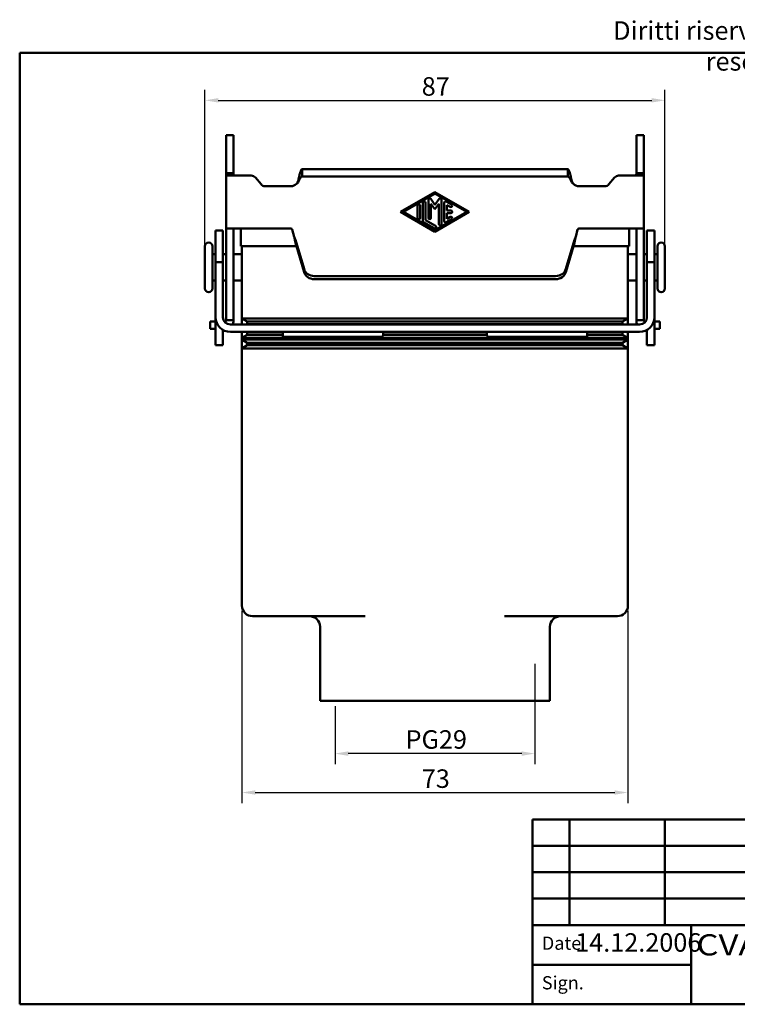
# Model space of a CAD drawing. Extents: x 10 to 287, y 10 to 210.
# Drawn here: x 10 to 146, y 10 to 196 of the extents above; entities that cross this region are included whole.
import ezdxf
from ezdxf.enums import TextEntityAlignment as Align

# ---------------------------------------------------------------- set-up
doc = ezdxf.new("R2010")
doc.units = 0
for name, color, linetype, lineweight in [('Bemaßungen(TC_020513_DIN)', 7, 'Continuous', 25), ('Schraffur', 179, 'Continuous', 9), ('Sichtbare Kanten(TC_020513_DIN)', 7, 'Continuous', 50), ('Skizziergeometrie(ISO)', 7, 'Continuous', 50), ('Symbole(ISO)', 7, 'Continuous', 25)]:
    doc.layers.add(name, color=color, linetype=linetype, lineweight=lineweight)
doc.styles.add('Aktuell-BSI', font='ARIAL.TTF')
doc.styles.add('Kopie von TC 5 mm', font='ARIAL.TTF', dxfattribs={"width": 1.2})
doc.styles.add('TC 2_5 mm', font='ARIAL.TTF', dxfattribs={"width": 0.9})
doc.styles.add('TC 3_5 mm', font='ARIAL.TTF', dxfattribs={"width": 0.8})
doc.styles.add('TC 5 mm', font='ARIAL.TTF', dxfattribs={"width": 0.9})
doc.dimstyles.new('STANDARD-TC_020513_DIN', dxfattribs={"dimtxt": 3.5, "dimasz": 2.5, "dimexe": 2, "dimexo": 1, "dimgap": 0.8, "dimtad": 1, "dimrnd": 1e-08, "dimzin": 12, "dimtxsty": 'Aktuell-BSI', "dimcen": 0.09, "dimdle": 10, "dimclrd": 7, "dimclre": 7, "dimclrt": 7, "dimadec": 0, "dimazin": 3, "dimtfac": 1, "dimtmove": 0, "dimatfit": 3, "dimfxl": 1, "dimtolj": 1, "dimtzin": 0, "dimlwd": 25, "dimlwe": 25, "dimarcsym": 0})

# ---------------------------------------------------------------- blocks, each defined once
blk = doc.blocks.new('Ränder Ilme Rahmen A4 quer')
at = {"layer": 'Skizziergeometrie(ISO)'}
for p, q in [((10, 10), (10, 190)), ((10, 190), (287, 190)), ((10, 10), (287, 10))]:
    blk.add_line(p, q, dxfattribs=at)
at = {"layer": 'Symbole(ISO)', "color": 7, "insert": (148.5, 196), "char_height": 3.5, "attachment_point": 2, "style": 'TC 2_5 mm'}
blk.add_mtext('\\fISOCPEUR|b0|i0;\\H3.5000;    Diritti riservati     All rights reseved', dxfattribs=at)
blk = doc.blocks.new('Schriftfelder Ilme')
at = {"layer": 'Schraffur'}
h = blk.add_hatch(color=7, dxfattribs=at)
edge = h.paths.add_edge_path()
edge.add_line((188.66, 18.85), (187.48, 20.89))
edge.add_arc((187.25, 20.75), 0.265, 30, 180)
edge.add_line((186.99, 20.75), (186.99, 15.85))
edge.add_arc((187.32, 15.85), 0.333, 180, 360)
edge.add_line((187.66, 15.85), (187.66, 19.25))
edge.add_line((187.66, 19.25), (188.51, 17.77))
edge.add_arc((188.66, 17.85), 0.167, 210, 330)
edge.add_line((188.8, 17.77), (189.66, 19.25))
edge.add_line((189.66, 19.25), (189.66, 14.29))
edge.add_arc((189.99, 14.29), 0.333, 180, 360)
edge.add_line((190.32, 14.29), (190.32, 20.75))
edge.add_arc((190.06, 20.75), 0.265, 0, 150)
edge.add_line((189.83, 20.89), (188.66, 18.85))
h = blk.add_hatch(color=7, dxfattribs=at)
edge = h.paths.add_edge_path()
edge.add_arc((184.66, 19.15), 0.333, 0, 180)
edge.add_line((184.32, 19.15), (184.32, 15.85))
edge.add_arc((184.66, 15.85), 0.333, 180, 360)
edge.add_line((184.99, 15.85), (184.99, 19.15))
h = blk.add_hatch(color=7, dxfattribs=at)
edge = h.paths.add_edge_path()
edge.add_line((188.49, 14.02), (186.32, 15.27))
edge.add_line((186.32, 15.27), (186.32, 19.94))
edge.add_arc((185.99, 19.94), 0.333, 0, 180)
edge.add_line((185.66, 19.94), (185.66, 15.27))
edge.add_arc((186.32, 15.27), 0.667, 180, 240.0184)
edge.add_line((185.99, 14.69), (188.16, 13.44))
edge.add_arc((188.32, 13.73), 0.333, 240.0184, 420.0184)
h = blk.add_hatch(color=7, dxfattribs=at)
edge = h.paths.add_edge_path()
edge.add_arc((192.69, 15.85), 0.333, 299.9816, 479.9816)
edge.add_line((192.52, 16.14), (191.66, 15.63))
edge.add_line((191.66, 15.63), (191.66, 17.17))
edge.add_line((191.66, 17.17), (192.69, 17.17))
edge.add_arc((192.69, 17.5), 0.333, 270, 450)
edge.add_line((192.69, 17.83), (191.66, 17.83))
edge.add_line((191.66, 17.83), (191.66, 19.37))
edge.add_line((191.66, 19.37), (192.52, 18.87))
edge.add_arc((192.69, 19.15), 0.333, 240.0184, 420.0184)
edge.add_line((192.86, 19.44), (191.49, 20.23))
edge.add_arc((191.32, 19.94), 0.333, 60.0184, 180)
edge.add_line((190.99, 19.94), (190.99, 15.06))
edge.add_arc((191.32, 15.06), 0.333, 180, 299.9816)
edge.add_line((191.49, 14.77), (192.86, 15.56))
for p, q in [((186.99, 20.75), (186.99, 15.85)), ((188.66, 18.85), (187.48, 20.89)), ((189.83, 20.89), (188.66, 18.85)), ((190.32, 14.29), (190.32, 20.75)), ((184.32, 15.85, 10), (184.32, 19.15, 10)), ((184.99, 19.15, 10), (184.99, 15.85, 10)), ((185.66, 19.94), (185.66, 15.27)), ((186.32, 15.27), (186.32, 19.94)), ((187.66, 19.25), (188.51, 17.77)), ((187.66, 15.85), (187.66, 19.25)), ((188.8, 17.77), (189.66, 19.25)), ((189.66, 19.25), (189.66, 14.29)), ((190.99, 15.06, 10), (190.99, 19.94, 10)), ((191.49, 20.23, 10), (192.86, 19.44, 10)), ((191.66, 19.37, 10), (191.66, 17.83, 10)), ((192.52, 18.87, 10), (191.66, 19.37, 10)), ((191.66, 17.83, 10), (192.69, 17.83, 10)), ((191.66, 17.17, 10), (191.66, 15.63, 10)), ((192.69, 17.17, 10), (191.66, 17.17, 10)), ((188.49, 14.02), (186.32, 15.27)), ((192.86, 15.56, 10), (191.49, 14.77, 10)), ((191.66, 15.63, 10), (192.52, 16.14, 10)), ((185.99, 14.69), (188.16, 13.44))]:
    blk.add_line(p, q)
for centre, radius, start, end in [((187.25, 20.75), 0.265, 30, 180), ((190.06, 20.75), 0.265, 0, 150), ((184.66, 19.15, 10), 0.333, 0, 180), ((185.99, 19.94), 0.333, 0, 180), ((191.32, 19.94, 10), 0.333, 60.0184, 180), ((192.69, 19.15, 10), 0.333, 240.0184, 60.0184), ((188.66, 17.85), 0.167, 210, 330), ((192.69, 17.5, 10), 0.333, 270, 90), ((184.66, 15.85, 10), 0.333, 180, 0), ((186.32, 15.27), 0.667, 180, 240.0184), ((187.32, 15.85), 0.333, 180, 0), ((191.32, 15.06, 10), 0.333, 180, 299.9816), ((192.69, 15.85, 10), 0.333, 299.9816, 119.9816), ((188.32, 13.73), 0.333, 240.0184, 60.0184), ((189.99, 14.29), 0.333, 180, 0)]:
    blk.add_arc(centre, radius, start, end)
at = {"layer": 'Skizziergeometrie(ISO)'}
for p, q in [((19.98, 45), (199.98, 45)), ((19.98, 45), (19.98, 10)), ((26.98, 45), (26.98, 25)), ((44.98, 45), (44.98, 25)), ((19.98, 40), (199.98, 40)), ((19.98, 35), (199.98, 35)), ((19.98, 30), (199.98, 30)), ((19.98, 25), (199.98, 25)), ((49.98, 10), (49.98, 25)), ((159.98, 25), (159.98, 10)), ((177.33, 25), (177.33, 10)), ((180.24, 17.65), (188.66, 22.5)), ((188.66, 22.5), (197.07, 17.65)), ((186.99, 15.85), (186.99, 20.75)), ((187.48, 20.89), (188.66, 18.85)), ((189.83, 20.89), (188.66, 18.85)), ((190.32, 14.29), (190.32, 20.75)), ((184.32, 15.85), (184.32, 19.15)), ((184.99, 19.15), (184.99, 15.85)), ((185.66, 15.27), (185.66, 19.94)), ((186.32, 19.94), (186.32, 15.27)), ((187.66, 19.25), (187.66, 15.85)), ((188.51, 17.77), (187.66, 19.25)), ((189.66, 19.25), (188.8, 17.77)), ((189.66, 14.29), (189.66, 19.25)), ((190.99, 15.06), (190.99, 19.94)), ((191.49, 20.23), (192.86, 19.44)), ((191.66, 19.37), (191.66, 17.83)), ((192.52, 18.87), (191.66, 19.37)), ((19.98, 17.5), (49.98, 17.5)), ((188.66, 12.5), (180.24, 17.36)), ((197.07, 17.36), (188.66, 12.5)), ((191.66, 17.83), (192.69, 17.83)), ((191.66, 17.17), (191.66, 15.63)), ((192.69, 17.17), (191.66, 17.17)), ((186.32, 15.27), (188.49, 14.02)), ((192.86, 15.56), (191.49, 14.77)), ((191.66, 15.63), (192.52, 16.14)), ((188.16, 13.44), (185.99, 14.69))]:
    blk.add_line(p, q, dxfattribs=at)
for centre, radius, start, end in [((187.25, 20.75), 0.265, 30, 180), ((190.06, 20.75), 0.265, 0, 150), ((184.66, 19.15), 0.333, 0, 180), ((185.99, 19.94), 0.333, 0, 180), ((191.32, 19.94), 0.333, 60.0184, 180), ((192.69, 19.15), 0.333, 240.0184, 60.0184), ((180.32, 17.5), 0.167, 119.9816, 240.0184), ((188.66, 17.85), 0.167, 210, 330), ((192.69, 17.5), 0.333, 270, 90), ((196.99, 17.5), 0.167, 299.9816, 60.0184), ((184.66, 15.85), 0.333, 180, 0), ((186.32, 15.27), 0.667, 180, 240.0184), ((187.32, 15.85), 0.333, 180, 0), ((191.32, 15.06), 0.333, 180, 299.9816), ((192.69, 15.85), 0.333, 299.9816, 119.9816), ((188.32, 13.73), 0.333, 240.0184, 60.0184), ((189.99, 14.29), 0.333, 180, 0)]:
    blk.add_arc(centre, radius, start, end, dxfattribs=at)
at = {"layer": 'Symbole(ISO)', "color": 7}
for s, insert, char_height, width, attachment_point, style in [('Scale', (168.66, 22.5), 2.5, 17.3406, 5, 'TC 2_5 mm'), (' Date', (20.98, 21.25), 2.5, 8.9975, 4, 'TC 2_5 mm'), ('14.12.2006', (39.98, 21.25), 3.5, 20.9533, 5, 'TC 3_5 mm'), (' Sign.', (20.98, 13.75), 2.5, 8.971, 4, 'TC 2_5 mm')]:
    blk.add_mtext(s, dxfattribs=dict(at, insert=insert, char_height=char_height, width=width, attachment_point=attachment_point, style=style))
at = {"layer": 'Symbole(ISO)', "color": 7, "style": 'Kopie von TC 5 mm', "width": 1.2}
blk.add_attdef('BAUTEILNUMMER', text='', height=4, dxfattribs=at).set_placement((50.98, 21.25), align=Align.MIDDLE_LEFT)
at = {"layer": 'Symbole(ISO)', "color": 7, "style": 'TC 5 mm', "width": 0.9}
blk.add_attdef('FirstViewScale', text='', height=5, dxfattribs=at).set_placement((168.66, 15), align=Align.MIDDLE_CENTER)
blk = doc.blocks.new('*D11')
at = {"layer": 'Bemaßungen(TC_020513_DIN)', "color": 7, "linetype": 'Continuous', "lineweight": 25}
for p, q in [((107.45, 74.44), (107.45, 55.44)), ((69.64, 66.44), (69.64, 55.44)), ((104.95, 57.44), (72.14, 57.44))]:
    blk.add_line(p, q, dxfattribs=at)
at = {"layer": 'Bemaßungen(TC_020513_DIN)', "color": 7, "linetype": 'Continuous'}
for points in [[(72.14, 57.86), (72.14, 57.02), (69.64, 57.44)], [(104.95, 57.86), (104.95, 57.02), (107.45, 57.44)]]:
    blk.add_solid(points, dxfattribs=at)
at = {"layer": 'Defpoints', "color": 0, "linetype": 'Continuous'}
for p in [(107.45, 75.44), (69.64, 67.44), (69.64, 57.44)]:
    blk.add_point(p, dxfattribs=at)
at = {"layer": 'Bemaßungen(TC_020513_DIN)', "color": 7, "linetype": 'Continuous', "lineweight": 25, "insert": (81.91, 61.86), "char_height": 3.5, "attachment_point": 1, "style": 'Aktuell-BSI'}
blk.add_mtext('\\A1; PG29', dxfattribs=at)
blk = doc.blocks.new('*D12')
at = {"layer": 'Bemaßungen(TC_020513_DIN)', "color": 7, "linetype": 'Continuous', "lineweight": 25}
for p, q in [((52.04, 84.44), (52.04, 48.07)), ((125.04, 84.44), (125.04, 48.07)), ((54.54, 50.07), (122.54, 50.07))]:
    blk.add_line(p, q, dxfattribs=at)
at = {"layer": 'Bemaßungen(TC_020513_DIN)', "color": 7, "linetype": 'Continuous'}
for points in [[(54.54, 50.49), (54.54, 49.66), (52.04, 50.07)], [(122.54, 50.49), (122.54, 49.66), (125.04, 50.07)]]:
    blk.add_solid(points, dxfattribs=at)
at = {"layer": 'Defpoints', "color": 0, "linetype": 'Continuous'}
for p in [(52.04, 85.44), (125.04, 85.44), (125.04, 50.07)]:
    blk.add_point(p, dxfattribs=at)
at = {"layer": 'Bemaßungen(TC_020513_DIN)', "color": 7, "linetype": 'Continuous', "lineweight": 25, "insert": (86.05, 54.45), "char_height": 3.5, "attachment_point": 1, "style": 'Aktuell-BSI'}
blk.add_mtext('\\A1;73', dxfattribs=at)
blk = doc.blocks.new('*D16')
at = {"layer": 'Bemaßungen(TC_020513_DIN)', "color": 7, "linetype": 'Continuous', "lineweight": 25}
for p, q in [((45.04, 150.44), (45.04, 183.04)), ((132.04, 150.44), (132.04, 183.04)), ((47.54, 181.04), (129.54, 181.04))]:
    blk.add_line(p, q, dxfattribs=at)
at = {"layer": 'Bemaßungen(TC_020513_DIN)', "color": 7, "linetype": 'Continuous'}
for points in [[(47.54, 181.46), (47.54, 180.63), (45.04, 181.04)], [(129.54, 181.46), (129.54, 180.63), (132.04, 181.04)]]:
    blk.add_solid(points, dxfattribs=at)
at = {"layer": 'Defpoints', "color": 0, "linetype": 'Continuous'}
for p in [(132.04, 181.04), (45.04, 149.44), (132.04, 149.44)]:
    blk.add_point(p, dxfattribs=at)
at = {"layer": 'Bemaßungen(TC_020513_DIN)', "color": 7, "linetype": 'Continuous', "lineweight": 25, "insert": (86.04, 185.42), "char_height": 3.5, "attachment_point": 1, "style": 'Aktuell-BSI'}
blk.add_mtext('\\A1;87', dxfattribs=at)

msp = doc.modelspace()

# ---------------------------------------------------------------- linework, layer by layer
at = {"layer": 'Sichtbare Kanten(TC_020513_DIN)'}
for p, q in [((49.045, 169.282), (49.045, 174.439)), ((49.045, 174.439), (50.445, 174.439)), ((50.445, 174.439), (50.445, 169.282)), ((126.645, 174.439), (126.645, 169.282)), ((128.045, 174.439), (126.645, 174.439)), ((128.045, 169.282), (128.045, 174.439)), ((49.045, 169.282), (49.045, 167.235)), ((50.445, 167.235), (50.445, 169.282)), ((64.745, 168.016), (63.422, 168.016)), ((63.422, 168.016), (63.422, 167.232)), ((64.745, 168.016), (66.676, 168.016)), ((110.413, 168.016), (66.676, 168.016)), ((112.345, 168.016), (110.413, 168.016)), ((112.345, 168.016), (113.667, 168.016)), ((113.667, 167.232), (113.667, 168.016)), ((126.645, 167.235), (126.645, 169.282)), ((128.045, 169.282), (128.045, 167.235)), ((49.045, 156.8), (49.045, 167.235)), ((49.045, 167.235), (49.829, 167.235)), ((49.476, 166.8), (51.845, 166.8)), ((49.829, 167.235), (50.445, 167.235)), ((51.845, 166.8), (53.811, 166.8)), ((54.577, 166.443), (55.656, 165.157)), ((63.422, 167.232), (63.422, 166.616)), ((63.422, 166.616), (64.745, 166.616)), ((66.676, 166.616), (64.745, 166.616)), ((110.413, 166.616), (66.676, 166.616)), ((110.413, 166.616), (112.345, 166.616)), ((113.667, 166.616), (112.345, 166.616)), ((113.667, 166.616), (113.667, 167.232)), ((122.512, 166.443), (121.433, 165.157)), ((125.245, 166.8), (123.278, 166.8)), ((125.245, 166.8), (127.614, 166.8)), ((126.645, 167.235), (127.261, 167.235)), ((127.261, 167.235), (128.045, 167.235)), ((128.045, 167.235), (128.045, 156.8)), ((56.422, 164.8), (61.311, 164.8)), ((120.667, 164.8), (115.778, 164.8)), ((82.045, 159.939), (88.545, 163.689)), ((88.545, 163.4), (82.545, 159.939)), ((87.295, 158.814), (87.295, 162.246)), ((87.747, 162.393), (88.545, 161.291)), ((88.545, 163.689), (95.045, 159.939)), ((94.544, 159.939), (88.545, 163.4)), ((88.545, 161.291), (89.342, 162.393)), ((89.795, 162.246), (89.795, 157.632)), ((85.245, 158.814), (85.245, 161.063)), ((85.745, 161.063), (85.745, 158.814)), ((86.245, 158.237), (86.245, 161.64)), ((86.745, 161.64), (86.745, 158.382)), ((87.795, 161.474), (87.795, 158.814)), ((88.545, 160.439), (87.795, 161.474)), ((89.295, 161.474), (88.545, 160.439)), ((89.295, 157.632), (89.295, 161.474)), ((90.295, 158.208), (90.295, 161.669)), ((90.67, 161.886), (91.67, 161.309)), ((90.795, 161.236), (90.795, 160.189)), ((91.42, 160.876), (90.795, 161.236)), ((88.545, 156.189), (82.045, 159.939)), ((82.545, 159.939), (88.545, 156.477)), ((86.745, 158.382), (88.67, 157.271)), ((95.045, 159.939), (88.545, 156.189)), ((88.545, 156.477), (94.544, 159.939)), ((91.67, 158.569), (90.67, 157.992)), ((90.795, 160.189), (91.545, 160.189)), ((91.545, 159.689), (90.795, 159.689)), ((90.795, 159.689), (90.795, 158.641)), ((90.795, 158.641), (91.42, 159.002)), ((49.045, 156.8), (49.045, 152.831)), ((51.845, 156.8), (49.045, 156.8)), ((50.445, 152.831), (50.445, 156.8)), ((51.795, 156.8), (51.795, 153.439)), ((61.311, 156.8), (51.845, 156.8)), ((61.921, 155.24), (61.553, 156.614)), ((88.42, 156.838), (86.37, 158.021)), ((115.168, 155.24), (115.536, 156.614)), ((115.778, 156.8), (125.245, 156.8)), ((128.045, 156.8), (125.245, 156.8)), ((125.295, 156.8), (125.295, 153.439)), ((126.645, 152.831), (126.645, 156.8)), ((128.045, 156.8), (128.045, 152.831)), ((47.045, 156.439), (47.045, 155.731)), ((47.045, 156.439), (48.445, 156.439)), ((47.045, 155.731), (47.045, 150.617)), ((48.445, 156.439), (48.445, 155.731)), ((48.445, 155.731), (48.445, 150.617)), ((63.785, 149.14), (62.157, 154.648)), ((62.157, 154.648), (62.157, 154.388)), ((113.304, 149.14), (114.932, 154.648)), ((114.932, 154.388), (114.932, 154.648)), ((128.645, 156.439), (128.645, 155.731)), ((128.645, 156.439), (130.045, 156.439)), ((128.645, 155.731), (128.645, 150.617)), ((130.045, 156.439), (130.045, 155.731)), ((130.045, 155.731), (130.045, 150.617)), ((45.045, 153.439), (45.045, 145.439)), ((46.445, 153.439), (46.445, 145.439)), ((49.045, 152.831), (49.045, 152.482)), ((50.445, 152.482), (50.445, 152.831)), ((57.795, 153.439), (51.795, 153.439)), ((52.045, 153.439), (52.045, 139.766)), ((57.795, 153.439), (62.339, 153.439)), ((62.157, 154.388), (62.157, 154.056)), ((62.157, 154.056), (63.785, 148.548)), ((114.932, 154.056), (113.304, 148.548)), ((114.75, 153.439), (119.295, 153.439)), ((114.932, 154.056), (114.932, 154.388)), ((125.295, 153.439), (119.295, 153.439)), ((125.045, 153.439), (125.045, 139.766)), ((126.645, 152.482), (126.645, 152.831)), ((128.045, 152.831), (128.045, 152.482)), ((130.645, 153.439), (130.645, 145.439)), ((132.045, 153.439), (132.045, 145.439)), ((47.045, 151.939), (46.445, 151.939)), ((49.045, 151.939), (48.445, 151.939)), ((49.045, 152.482), (49.045, 147.654)), ((50.445, 147.654), (50.445, 152.482)), ((52.045, 151.939), (50.445, 151.939)), ((126.645, 151.939), (125.045, 151.939)), ((126.645, 147.654), (126.645, 152.482)), ((128.045, 152.482), (128.045, 147.654)), ((128.645, 151.939), (128.045, 151.939)), ((130.645, 151.939), (130.045, 151.939)), ((47.045, 150.439), (47.045, 150.617)), ((47.045, 150.439), (47.045, 142.439)), ((47.045, 150.439), (48.445, 150.439)), ((48.445, 150.439), (48.445, 150.617)), ((48.445, 150.439), (48.445, 142.439)), ((128.645, 150.439), (128.645, 150.617)), ((128.645, 150.439), (128.645, 142.439)), ((130.045, 150.439), (128.645, 150.439)), ((130.045, 150.439), (130.045, 150.617)), ((130.045, 150.439), (130.045, 142.439)), ((49.045, 139.439), (49.045, 147.654)), ((50.445, 147.654), (50.445, 139.439)), ((65.717, 147.796), (111.372, 147.796)), ((111.372, 147.204), (65.717, 147.204)), ((126.645, 147.654), (126.645, 139.439)), ((128.045, 139.439), (128.045, 147.654)), ((47.045, 146.939), (46.445, 146.939)), ((49.045, 146.939), (48.445, 146.939)), ((52.045, 146.939), (50.445, 146.939)), ((126.645, 146.939), (125.045, 146.939)), ((128.645, 146.939), (128.045, 146.939)), ((130.645, 146.939), (130.045, 146.939)), ((47.045, 140.022), (47.045, 142.439)), ((48.445, 140.022), (48.445, 142.439)), ((128.645, 140.022), (128.645, 142.439)), ((130.045, 140.022), (130.045, 142.439)), ((47.045, 140.022), (47.045, 134.705)), ((52.045, 138.622), (52.045, 139.766)), ((52.045, 139.766), (53.045, 139.189)), ((58.045, 139.766), (52.045, 139.766)), ((58.045, 139.766), (119.045, 139.766)), ((125.045, 139.766), (119.045, 139.766)), ((125.045, 139.766), (124.045, 139.189)), ((125.045, 139.766), (125.045, 138.622)), ((130.045, 140.022), (130.045, 134.705)), ((46.007, 139.201), (46.507, 139.201)), ((46.007, 139.201), (46.007, 137.801)), ((47.045, 139.201), (46.507, 139.201)), ((48.945, 139.201), (48.711, 139.201)), ((49.045, 139.439), (49.045, 139.301)), ((49.045, 139.439), (50.445, 139.439)), ((53.761, 138.622), (49.845, 138.622)), ((50.445, 139.301), (50.445, 139.439)), ((53.045, 138.689), (52.929, 138.622)), ((53.045, 139.189), (53.045, 138.689)), ((53.045, 139.189), (58.045, 139.189)), ((53.045, 138.689), (58.045, 138.689)), ((54.553, 138.622), (53.761, 138.622)), ((54.553, 138.622), (60.885, 138.622)), ((119.045, 139.189), (58.045, 139.189)), ((119.045, 138.689), (58.045, 138.689)), ((116.204, 138.622), (60.885, 138.622)), ((122.536, 138.622), (116.204, 138.622)), ((119.045, 139.189), (124.045, 139.189)), ((119.045, 138.689), (124.045, 138.689)), ((122.536, 138.622), (123.328, 138.622)), ((123.328, 138.622), (127.245, 138.622)), ((124.045, 139.189), (124.045, 138.689)), ((124.045, 138.689), (124.16, 138.622)), ((126.645, 139.301), (126.645, 139.439)), ((128.045, 139.439), (126.645, 139.439)), ((128.045, 139.439), (128.045, 139.301)), ((128.145, 139.201), (128.379, 139.201)), ((130.045, 139.201), (130.582, 139.201)), ((131.082, 139.201), (130.582, 139.201)), ((131.082, 139.201), (131.082, 137.801)), ((46.507, 137.801), (46.007, 137.801)), ((46.507, 137.801), (47.045, 137.801)), ((48.445, 137.597), (48.445, 134.705)), ((53.761, 137.222), (49.845, 137.222)), ((52.045, 136.111), (52.045, 137.222)), ((53.045, 136.689), (52.045, 136.111)), ((52.045, 136.111), (58.045, 136.111)), ((52.045, 136.111), (52.045, 135.766)), ((52.987, 137.222), (53.045, 137.189)), ((53.045, 137.189), (53.045, 136.689)), ((53.045, 137.189), (58.045, 137.189)), ((53.045, 136.689), (58.045, 136.689)), ((54.553, 137.222), (53.761, 137.222)), ((54.553, 137.222), (60.885, 137.222)), ((59.761, 137.189), (58.045, 137.189)), ((59.761, 136.689), (58.045, 136.689)), ((119.045, 136.111), (58.045, 136.111)), ((59.761, 137.222), (59.761, 137.122)), ((59.761, 137.122), (59.761, 136.284)), ((59.761, 136.284), (78.261, 136.284)), ((116.204, 137.222), (60.885, 137.222)), ((98.337, 136.689), (78.752, 136.689)), ((78.761, 137.122), (78.761, 137.202)), ((98.328, 137.189), (78.761, 137.189)), ((78.761, 136.784), (78.761, 137.122)), ((98.328, 137.202), (98.328, 137.122)), ((98.328, 136.784), (98.328, 137.122)), ((117.328, 136.284), (98.828, 136.284)), ((122.536, 137.222), (116.204, 137.222)), ((117.328, 137.122), (117.328, 137.222)), ((119.045, 137.189), (117.328, 137.189)), ((117.328, 137.122), (117.328, 136.284)), ((119.045, 136.689), (117.328, 136.689)), ((119.045, 137.189), (124.045, 137.189)), ((119.045, 136.689), (124.045, 136.689)), ((119.045, 136.111), (125.045, 136.111)), ((122.536, 137.222), (123.328, 137.222)), ((123.328, 137.222), (127.245, 137.222)), ((124.102, 137.222), (124.045, 137.189)), ((124.045, 137.189), (124.045, 136.689)), ((124.045, 136.689), (125.045, 136.111)), ((125.045, 137.222), (125.045, 136.111)), ((125.045, 136.111), (125.045, 135.766)), ((128.645, 137.597), (128.645, 134.705)), ((130.582, 137.801), (130.045, 137.801)), ((130.582, 137.801), (131.082, 137.801)), ((47.045, 134.705), (48.445, 134.705)), ((52.045, 134.111), (52.045, 135.766)), ((52.045, 135.766), (53.045, 135.189)), ((58.045, 135.766), (52.045, 135.766)), ((53.045, 134.689), (52.045, 134.111)), ((53.045, 135.189), (53.045, 134.689)), ((53.045, 135.189), (58.045, 135.189)), ((53.045, 134.689), (58.045, 134.689)), ((58.045, 135.766), (119.045, 135.766)), ((119.045, 135.189), (58.045, 135.189)), ((119.045, 134.689), (58.045, 134.689)), ((125.045, 135.766), (119.045, 135.766)), ((119.045, 135.189), (124.045, 135.189)), ((119.045, 134.689), (124.045, 134.689)), ((125.045, 135.766), (124.045, 135.189)), ((124.045, 135.189), (124.045, 134.689)), ((124.045, 134.689), (125.045, 134.111)), ((125.045, 135.766), (125.045, 134.111)), ((128.645, 134.705), (130.045, 134.705)), ((52.045, 134.111), (58.045, 134.111)), ((52.045, 134.111), (52.045, 85.439)), ((119.045, 134.111), (58.045, 134.111)), ((119.045, 134.111), (125.045, 134.111)), ((125.045, 134.111), (125.045, 85.439)), ((58.045, 83.439), (54.045, 83.439)), ((58.045, 83.439), (75.372, 83.439)), ((101.717, 83.439), (119.045, 83.439)), ((123.045, 83.439), (119.045, 83.439)), ((66.805, 67.439), (66.805, 81.439)), ((110.285, 67.439), (110.285, 81.439)), ((110.285, 67.439), (66.805, 67.439))]:
    msp.add_line(p, q, dxfattribs=at)
at = {"layer": 'Sichtbare Kanten(TC_020513_DIN)', "flags": 128}
for points in [[(62.76, 166.163), (62.788, 166.296), (62.815, 166.427), (62.843, 166.554), (62.87, 166.677), (62.898, 166.797), (62.925, 166.913), (62.953, 167.024), (62.981, 167.131), (63.008, 167.233), (63.036, 167.33), (63.063, 167.421), (63.091, 167.506), (63.118, 167.585), (63.146, 167.658), (63.174, 167.725), (63.201, 167.785), (63.229, 167.839), (63.257, 167.886), (63.284, 167.925), (63.312, 167.958), (63.339, 167.983), (63.367, 168.002), (63.395, 168.013), (63.422, 168.016)], [(113.667, 168.016), (113.694, 168.013), (113.722, 168.002), (113.75, 167.984), (113.777, 167.958), (113.805, 167.926), (113.832, 167.886), (113.86, 167.84), (113.887, 167.786), (113.915, 167.726), (113.943, 167.659), (113.97, 167.586), (113.998, 167.507), (114.025, 167.422), (114.053, 167.332), (114.08, 167.235), (114.108, 167.133), (114.136, 167.026), (114.163, 166.915), (114.191, 166.799), (114.219, 166.679), (114.246, 166.555), (114.274, 166.427), (114.301, 166.296), (114.329, 166.163)], [(49.087, 167.021), (49.083, 167.03), (49.08, 167.039), (49.077, 167.048), (49.074, 167.056), (49.071, 167.065), (49.068, 167.074), (49.066, 167.083), (49.063, 167.092), (49.061, 167.101), (49.059, 167.11), (49.057, 167.119), (49.055, 167.128), (49.053, 167.137), (49.052, 167.146), (49.051, 167.155), (49.049, 167.164), (49.048, 167.173), (49.047, 167.181), (49.046, 167.19), (49.046, 167.199), (49.045, 167.208), (49.045, 167.217), (49.045, 167.226), (49.045, 167.235)], [(49.476, 166.8), (49.446, 166.8), (49.418, 166.802), (49.39, 166.805), (49.364, 166.808), (49.338, 166.813), (49.314, 166.819), (49.291, 166.826), (49.269, 166.835), (49.247, 166.844), (49.227, 166.854), (49.209, 166.866), (49.192, 166.878), (49.176, 166.89), (49.163, 166.903), (49.15, 166.916), (49.139, 166.929), (49.129, 166.942), (49.12, 166.955), (49.112, 166.967), (49.105, 166.979), (49.1, 166.991), (49.095, 167.002), (49.09, 167.012), (49.087, 167.021)], [(50.445, 167.235), (50.445, 167.226), (50.445, 167.217), (50.445, 167.208), (50.445, 167.199), (50.445, 167.19), (50.446, 167.181), (50.446, 167.173), (50.447, 167.164), (50.448, 167.155), (50.448, 167.146), (50.449, 167.137), (50.45, 167.128), (50.451, 167.119), (50.452, 167.11), (50.453, 167.101), (50.454, 167.092), (50.455, 167.083), (50.456, 167.074), (50.458, 167.065), (50.459, 167.056), (50.461, 167.048), (50.462, 167.039), (50.464, 167.03), (50.466, 167.021)], [(50.466, 167.021), (50.467, 167.012), (50.47, 167.002), (50.472, 166.991), (50.475, 166.98), (50.478, 166.968), (50.482, 166.955), (50.486, 166.943), (50.491, 166.93), (50.497, 166.917), (50.503, 166.904), (50.509, 166.892), (50.517, 166.879), (50.525, 166.868), (50.534, 166.856), (50.544, 166.846), (50.554, 166.836), (50.566, 166.828), (50.577, 166.821), (50.59, 166.814), (50.602, 166.809), (50.616, 166.805), (50.63, 166.802), (50.645, 166.8), (50.66, 166.8)], [(62.349, 165.216), (62.359, 165.23), (62.37, 165.246), (62.383, 165.264), (62.397, 165.284), (62.412, 165.306), (62.428, 165.33), (62.444, 165.356), (62.461, 165.384), (62.479, 165.414), (62.497, 165.446), (62.515, 165.479), (62.534, 165.515), (62.553, 165.552), (62.572, 165.591), (62.591, 165.632), (62.609, 165.674), (62.628, 165.72), (62.647, 165.77), (62.667, 165.824), (62.687, 165.883), (62.706, 165.946), (62.725, 166.014), (62.743, 166.086), (62.76, 166.163)], [(63.422, 166.616), (63.395, 166.615), (63.367, 166.609), (63.34, 166.6), (63.312, 166.587), (63.284, 166.571), (63.257, 166.551), (63.229, 166.528), (63.202, 166.501), (63.174, 166.471), (63.146, 166.438), (63.119, 166.401), (63.091, 166.362), (63.064, 166.319), (63.036, 166.274), (63.009, 166.225), (62.981, 166.174), (62.953, 166.121), (62.926, 166.065), (62.898, 166.007), (62.871, 165.947), (62.843, 165.885), (62.815, 165.822), (62.788, 165.756), (62.76, 165.69)], [(114.329, 165.69), (114.301, 165.756), (114.274, 165.822), (114.246, 165.885), (114.219, 165.947), (114.191, 166.007), (114.164, 166.065), (114.136, 166.121), (114.108, 166.174), (114.081, 166.225), (114.053, 166.273), (114.026, 166.319), (113.998, 166.361), (113.97, 166.401), (113.943, 166.438), (113.915, 166.471), (113.888, 166.501), (113.86, 166.528), (113.832, 166.551), (113.805, 166.571), (113.777, 166.587), (113.75, 166.6), (113.722, 166.609), (113.694, 166.615), (113.667, 166.616)], [(114.329, 166.163), (114.346, 166.086), (114.364, 166.014), (114.383, 165.946), (114.403, 165.883), (114.422, 165.824), (114.442, 165.77), (114.461, 165.72), (114.48, 165.674), (114.499, 165.632), (114.517, 165.591), (114.536, 165.552), (114.555, 165.515), (114.574, 165.479), (114.592, 165.446), (114.61, 165.414), (114.628, 165.384), (114.645, 165.356), (114.662, 165.33), (114.677, 165.306), (114.692, 165.284), (114.706, 165.264), (114.719, 165.246), (114.73, 165.23), (114.74, 165.216)], [(126.429, 166.8), (126.443, 166.8), (126.457, 166.802), (126.47, 166.804), (126.483, 166.808), (126.495, 166.812), (126.507, 166.818), (126.518, 166.824), (126.529, 166.832), (126.539, 166.84), (126.548, 166.849), (126.557, 166.859), (126.566, 166.87), (126.574, 166.882), (126.581, 166.894), (126.588, 166.908), (126.594, 166.922), (126.6, 166.936), (126.605, 166.949), (126.609, 166.963), (126.613, 166.976), (126.617, 166.989), (126.619, 167), (126.622, 167.011), (126.624, 167.021)], [(126.624, 167.021), (126.625, 167.03), (126.627, 167.039), (126.628, 167.048), (126.63, 167.056), (126.631, 167.065), (126.633, 167.074), (126.634, 167.083), (126.635, 167.092), (126.636, 167.101), (126.637, 167.11), (126.638, 167.119), (126.639, 167.128), (126.64, 167.137), (126.641, 167.146), (126.642, 167.155), (126.642, 167.164), (126.643, 167.173), (126.643, 167.181), (126.644, 167.19), (126.644, 167.199), (126.644, 167.208), (126.644, 167.217), (126.645, 167.226), (126.645, 167.235)], [(128.003, 167.021), (127.999, 167.012), (127.995, 167.002), (127.99, 166.991), (127.984, 166.979), (127.977, 166.967), (127.969, 166.955), (127.96, 166.942), (127.95, 166.929), (127.939, 166.915), (127.926, 166.902), (127.912, 166.89), (127.897, 166.877), (127.88, 166.865), (127.861, 166.854), (127.841, 166.844), (127.82, 166.834), (127.798, 166.826), (127.775, 166.819), (127.75, 166.813), (127.725, 166.808), (127.699, 166.805), (127.671, 166.802), (127.643, 166.8), (127.614, 166.8)], [(128.045, 167.235), (128.045, 167.226), (128.044, 167.217), (128.044, 167.208), (128.043, 167.199), (128.043, 167.19), (128.042, 167.181), (128.041, 167.173), (128.04, 167.164), (128.039, 167.155), (128.037, 167.146), (128.036, 167.137), (128.034, 167.128), (128.032, 167.119), (128.03, 167.11), (128.028, 167.101), (128.026, 167.092), (128.023, 167.083), (128.021, 167.074), (128.018, 167.065), (128.015, 167.056), (128.012, 167.048), (128.009, 167.039), (128.006, 167.03), (128.003, 167.021)], [(62.76, 165.69), (62.754, 165.676), (62.747, 165.66), (62.739, 165.643), (62.73, 165.624), (62.719, 165.604), (62.707, 165.582), (62.693, 165.559), (62.677, 165.535), (62.659, 165.51), (62.64, 165.483), (62.618, 165.456), (62.595, 165.429), (62.571, 165.403), (62.548, 165.379), (62.524, 165.356), (62.501, 165.334), (62.478, 165.314), (62.456, 165.296), (62.435, 165.279), (62.415, 165.263), (62.396, 165.249), (62.378, 165.237), (62.363, 165.226), (62.349, 165.216)], [(114.74, 165.216), (114.727, 165.226), (114.711, 165.237), (114.693, 165.249), (114.675, 165.263), (114.654, 165.279), (114.633, 165.296), (114.611, 165.314), (114.588, 165.334), (114.565, 165.356), (114.541, 165.379), (114.518, 165.403), (114.494, 165.429), (114.471, 165.456), (114.449, 165.483), (114.43, 165.51), (114.412, 165.535), (114.397, 165.559), (114.383, 165.582), (114.37, 165.604), (114.359, 165.624), (114.35, 165.643), (114.342, 165.66), (114.335, 165.676), (114.329, 165.69)], [(62.157, 154.056), (62.147, 154.103), (62.137, 154.149), (62.127, 154.196), (62.118, 154.244), (62.108, 154.292), (62.098, 154.34), (62.088, 154.388), (62.078, 154.436), (62.068, 154.485), (62.059, 154.535), (62.049, 154.584), (62.039, 154.634), (62.029, 154.683), (62.019, 154.733), (62.009, 154.784), (62, 154.834), (61.99, 154.884), (61.98, 154.935), (61.97, 154.985), (61.96, 155.036), (61.951, 155.087), (61.941, 155.138), (61.931, 155.189), (61.921, 155.24)], [(61.921, 155.24), (61.931, 155.214), (61.941, 155.189), (61.951, 155.163), (61.96, 155.138), (61.97, 155.112), (61.98, 155.087), (61.99, 155.062), (62, 155.037), (62.009, 155.012), (62.019, 154.986), (62.029, 154.961), (62.039, 154.937), (62.049, 154.912), (62.059, 154.887), (62.068, 154.862), (62.078, 154.838), (62.088, 154.814), (62.098, 154.79), (62.108, 154.766), (62.118, 154.742), (62.127, 154.718), (62.137, 154.694), (62.147, 154.671), (62.157, 154.648)], [(114.932, 154.648), (114.942, 154.671), (114.952, 154.694), (114.962, 154.718), (114.972, 154.742), (114.981, 154.766), (114.991, 154.79), (115.001, 154.814), (115.011, 154.838), (115.021, 154.862), (115.031, 154.887), (115.04, 154.912), (115.05, 154.937), (115.06, 154.961), (115.07, 154.986), (115.08, 155.012), (115.09, 155.037), (115.099, 155.062), (115.109, 155.087), (115.119, 155.112), (115.129, 155.138), (115.139, 155.163), (115.148, 155.189), (115.158, 155.214), (115.168, 155.24)], [(115.168, 155.24), (115.158, 155.189), (115.148, 155.138), (115.139, 155.087), (115.129, 155.036), (115.119, 154.985), (115.109, 154.935), (115.099, 154.884), (115.09, 154.834), (115.08, 154.784), (115.07, 154.733), (115.06, 154.683), (115.05, 154.634), (115.04, 154.584), (115.031, 154.535), (115.021, 154.485), (115.011, 154.436), (115.001, 154.388), (114.991, 154.34), (114.981, 154.292), (114.972, 154.244), (114.962, 154.196), (114.952, 154.149), (114.942, 154.103), (114.932, 154.056)], [(78.761, 137.202), (78.761, 137.204), (78.762, 137.206), (78.763, 137.208), (78.765, 137.21), (78.767, 137.212), (78.77, 137.214), (78.773, 137.215), (78.776, 137.216), (78.78, 137.217), (78.784, 137.218), (78.787, 137.219), (78.791, 137.22), (78.795, 137.22), (78.799, 137.221), (78.803, 137.221), (78.807, 137.221), (78.811, 137.222), (78.815, 137.222), (78.819, 137.222), (78.822, 137.222), (78.826, 137.222), (78.829, 137.222), (78.832, 137.222), (78.834, 137.222)], [(98.255, 137.222), (98.258, 137.222), (98.26, 137.222), (98.264, 137.222), (98.267, 137.222), (98.27, 137.222), (98.274, 137.222), (98.278, 137.222), (98.282, 137.221), (98.286, 137.221), (98.29, 137.221), (98.293, 137.22), (98.297, 137.22), (98.301, 137.219), (98.305, 137.218), (98.308, 137.217), (98.312, 137.217), (98.315, 137.215), (98.318, 137.214), (98.321, 137.213), (98.323, 137.211), (98.325, 137.209), (98.327, 137.207), (98.328, 137.205), (98.328, 137.202)]]:
    msp.add_lwpolyline(points, dxfattribs=at)
at = {"layer": 'Sichtbare Kanten(TC_020513_DIN)'}
for centre, radius, start, end in [((53.811, 165.8), 1, 40, 90), ((123.278, 165.8), 1, 90, 140), ((56.422, 165.8), 1, 220, 270), ((61.311, 166.3), 1.5, 270, 313.76012), ((115.778, 166.3), 1.5, 226.23988, 270), ((120.667, 165.8), 1, 270, 320), ((87.545, 162.246), 0.25, 35.90958, 180), ((89.545, 162.246), 0.25, 0, 144.09042), ((85.495, 161.063), 0.25, 0, 180), ((86.495, 161.64), 0.25, 0, 180), ((90.545, 161.669), 0.25, 60.01836, 180), ((91.545, 161.092), 0.25, 240.01836, 60.01836), ((85.495, 158.814), 0.25, 180, 0), ((87.545, 158.814), 0.25, 180, 0), ((91.545, 158.785), 0.25, 299.98164, 119.98164), ((91.545, 159.939), 0.25, 270, 90), ((61.311, 156.55), 0.25, 15, 90), ((86.495, 158.237), 0.25, 180, 240.01836), ((88.545, 157.055), 0.25, 240.01836, 60.01836), ((89.545, 157.632), 0.25, 180, 0), ((90.545, 158.208), 0.25, 180, 299.98164), ((115.778, 156.55), 0.25, 90, 165), ((45.745, 153.439), 0.7, 0, 180), ((131.345, 153.439), 0.7, 0, 180), ((45.745, 145.439), 0.7, 180, 0), ((131.345, 145.439), 0.7, 180, 0), ((49.845, 140.022), 2.8, 180, 270), ((49.845, 140.022), 1.4, 180, 270), ((127.245, 140.022), 2.8, 270, 0), ((127.245, 140.022), 1.4, 270, 0), ((48.945, 139.301), 0.1, 270, 0), ((48.945, 139.301), 1.5, 333.08585, 0), ((128.145, 139.301), 1.5, 180, 206.91415), ((128.145, 139.301), 0.1, 180, 270), ((78.261, 136.784), 0.5, 270, 0), ((98.828, 136.784), 0.5, 180, 270), ((54.045, 85.439), 2, 180, 270), ((123.045, 85.439), 2, 270, 0), ((64.805, 81.439), 2, 0, 90), ((112.285, 81.439), 2, 90, 180)]:
    msp.add_arc(centre, radius, start, end, dxfattribs=at)
for centre, major_axis, start_param, end_param in [((65.717, 149.609), (-2, 0), 0.2617994, 1.5707963), ((111.372, 149.609), (2, 0), 4.712389, 6.0213859), ((65.717, 149.017), (-2, 0), 0.2617994, 1.5707963), ((111.372, 149.017), (2, 0), 4.712389, 6.0213859)]:
    msp.add_ellipse(centre, major_axis=major_axis, ratio=0.9063078, start_param=start_param, end_param=end_param, dxfattribs=at)

# ---------------------------------------------------------------- block references
msp.add_blockref('Ränder Ilme Rahmen A4 quer', (0, 0))
msp.add_blockref('Schriftfelder Ilme', (87.02, -0.001)).add_auto_attribs({'FirstViewScale': '1:1', 'BAUTEILNUMMER': 'CVAV 10 LG29'})

# ---------------------------------------------------------------- dimensions: what is measured, and where the dimension line sits
at = {"layer": 'Bemaßungen(TC_020513_DIN)', "color": 7, "linetype": 'Continuous', "lineweight": 25}
for base, p1, p2, picture, middle in [((132.045, 181.043), (45.045, 149.439), (132.045, 149.439), '*D16', (88.545, 181.043)), ((125.045, 50.072), (52.045, 85.439), (125.045, 85.439), '*D12', (88.545, 50.072))]:
    dim = msp.add_linear_dim(base=base, p1=p1, p2=p2, angle=180, dimstyle='STANDARD-TC_020513_DIN', override={"dimdec": 2, "dimtp": 0, "dimtm": 0, "dimtdec": 2}, dxfattribs=at)
    dim.commit()
    dim.dimension.update_dxf_attribs({"geometry": picture, "text_midpoint": middle, "dimtype": 160})
dim = msp.add_linear_dim(base=(69.643, 57.439), p1=(107.447, 75.439), p2=(69.643, 67.439), angle=180, text=' PG29', dimstyle='STANDARD-TC_020513_DIN', override={"dimdec": 2, "dimtp": 0, "dimtm": 0, "dimtdec": 2}, dxfattribs=at)
dim.commit()
dim.dimension.update_dxf_attribs({"geometry": '*D11', "text_midpoint": (88.545, 57.439), "dimtype": 160})

doc.saveas('drawing.dxf')
